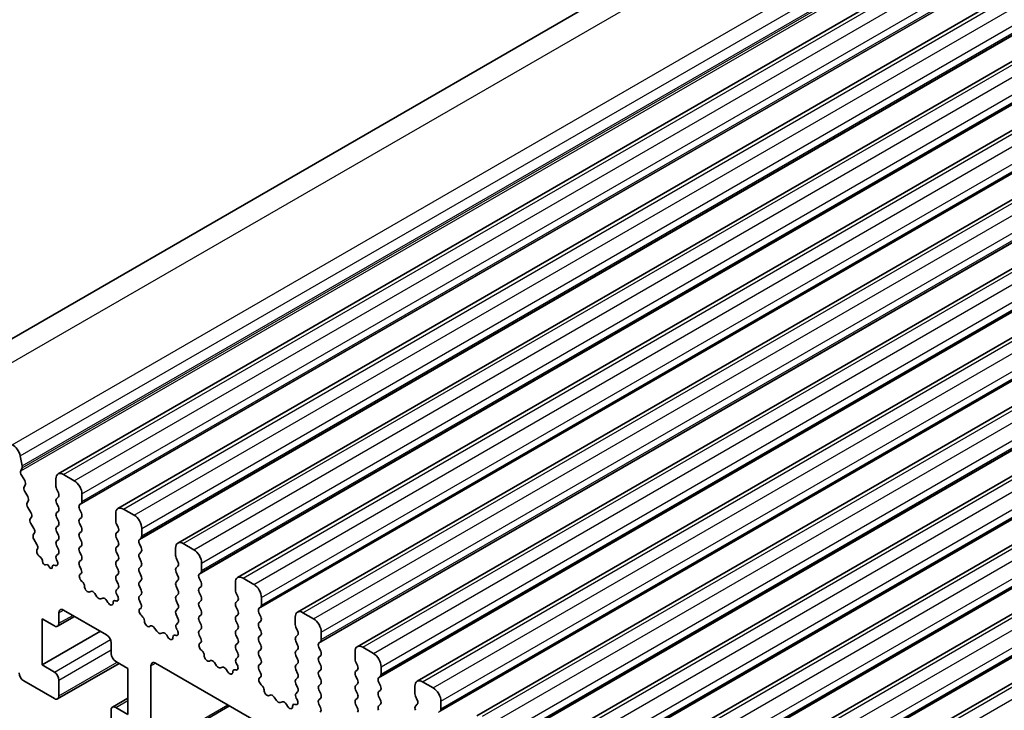
# Model space of a CAD drawing. Units: millimetres. Extents: x 22 to 3581, y 12 to 574.
# Drawn here: x 368 to 413, y 230 to 262 of the extents above; entities that cross this region are included whole.
import ezdxf

# ---------------------------------------------------------------- set-up
doc = ezdxf.new("R2010")
doc.units = ezdxf.units.MM
doc.header["$LTSCALE"] = 1.5
doc.layers.add('Visible (ISO)', color=7, linetype='Continuous', lineweight=35)
doc.layers.add('Visible Narrow (ISO)', color=7, linetype='Continuous', lineweight=25)

msp = doc.modelspace()

# ---------------------------------------------------------------- linework, layer by layer
at = {"layer": 'Visible (ISO)'}
for p, q in [((361.6293, 243.6131), (427.3902, 281.5802)), ((369.6068, 240.7527), (435.3678, 278.7198)), ((372.3646, 239.1605), (438.1255, 277.1276)), ((375.1223, 237.5683), (440.8832, 275.5354)), ((377.88, 235.9762), (443.6409, 273.9433)), ((380.6377, 234.384), (446.3986, 272.3511)), ((383.3954, 232.7918), (449.1564, 270.7589)), ((386.1531, 231.1997), (451.9141, 269.1667)), ((388.9109, 229.6075), (454.6718, 267.5746)), ((391.6686, 228.0153), (457.4295, 265.9824)), ((394.4263, 226.4231), (460.1872, 264.3902)), ((397.184, 224.831), (462.9449, 262.7981)), ((399.9417, 223.2388), (465.7027, 261.2059)), ((367.9513, 241.1277), (367.8643, 241.5808)), ((367.8851, 240.8894), (367.9456, 241.0315)), ((368.0646, 240.4432), (367.9177, 240.6938)), ((370.3518, 240.4421), (369.8568, 240.7279)), ((368.0404, 240.1532), (368.091, 240.2355)), ((369.5033, 240.5238), (369.5033, 240.1808)), ((368.2056, 239.7086), (368.0668, 239.9455)), ((369.5316, 240.0665), (369.6164, 239.8869)), ((369.6164, 239.6909), (369.5316, 239.6093)), ((370.7054, 239.4868), (370.7054, 239.8298)), ((368.1815, 239.4186), (368.232, 239.5008)), ((368.3467, 238.9739), (368.2079, 239.2109)), ((369.5316, 239.4133), (369.6164, 239.2337)), ((370.5922, 239.3235), (370.6771, 239.4052)), ((368.3225, 238.684), (368.3731, 238.7662)), ((369.6164, 239.0378), (369.5316, 238.9561)), ((369.5316, 238.7601), (369.6164, 238.5805)), ((370.6771, 238.9479), (370.5922, 239.1276)), ((370.5922, 238.6703), (370.6771, 238.752)), ((372.261, 238.9316), (372.261, 238.5887)), ((373.1095, 238.85), (372.6146, 239.1357)), ((368.4877, 238.2393), (368.3489, 238.4762)), ((369.6164, 238.3846), (369.5316, 238.3029)), ((370.6771, 238.2947), (370.5922, 238.4744)), ((372.2893, 238.4744), (372.3741, 238.2947)), ((368.4636, 237.9493), (368.5141, 238.0316)), ((369.5316, 238.1069), (369.6164, 237.9273)), ((370.5922, 238.0171), (370.6771, 238.0988)), ((370.6771, 237.6415), (370.5922, 237.8212)), ((372.3741, 238.0988), (372.2893, 238.0171)), ((372.2893, 237.8212), (372.3741, 237.6415)), ((373.3499, 237.7314), (373.4348, 237.813)), ((373.4631, 237.8947), (373.4631, 238.2376)), ((368.6287, 237.5047), (368.4899, 237.7416)), ((369.6164, 237.7314), (369.5316, 237.6497)), ((369.5316, 237.4537), (369.6164, 237.2741)), ((370.5922, 237.3639), (370.6771, 237.4456)), ((372.3741, 237.4456), (372.2893, 237.3639)), ((373.4348, 237.3558), (373.3499, 237.5354)), ((375.8672, 237.2578), (375.3723, 237.5436)), ((368.6313, 237.2505), (368.6551, 237.297)), ((368.8086, 236.8985), (368.7264, 236.9692)), ((369.6164, 237.0782), (369.5316, 236.9965)), ((370.6771, 236.9883), (370.5922, 237.168)), ((372.2893, 237.168), (372.3741, 236.9883)), ((373.3499, 237.0782), (373.4348, 237.1598)), ((375.0187, 237.3394), (375.0187, 236.9965)), ((368.889, 236.7216), (368.8893, 236.7257)), ((369.1144, 236.5842), (369.0243, 236.559)), ((369.2024, 236.4585), (369.1144, 236.5842)), ((369.3372, 236.4688), (369.3374, 236.466)), ((369.483, 236.5292), (369.4189, 236.5489)), ((369.5316, 236.8006), (369.5618, 236.7441)), ((370.5922, 236.7107), (370.6771, 236.7924)), ((370.6669, 236.3566), (370.5922, 236.5148)), ((372.3741, 236.7924), (372.2893, 236.7107)), ((372.2893, 236.5148), (372.3741, 236.3351)), ((373.4348, 236.7026), (373.3499, 236.8822)), ((373.3499, 236.425), (373.4348, 236.5066)), ((375.047, 236.8822), (375.1319, 236.7026)), ((375.1319, 236.5066), (375.047, 236.425)), ((376.2208, 236.3025), (376.2208, 236.6454)), ((370.6219, 236.1325), (370.6535, 236.1506)), ((372.3741, 236.1392), (372.2893, 236.0575)), ((373.4348, 236.0494), (373.3499, 236.229)), ((375.047, 236.229), (375.1319, 236.0494)), ((376.1077, 236.1392), (376.1925, 236.2208)), ((370.7129, 235.7994), (370.6916, 235.817)), ((372.2893, 235.8616), (372.3741, 235.682)), ((373.3499, 235.7718), (373.4348, 235.8534)), ((373.4348, 235.3962), (373.3499, 235.5758)), ((375.1319, 235.8534), (375.047, 235.7718)), ((375.047, 235.5758), (375.1319, 235.3962)), ((376.1925, 235.7636), (376.1077, 235.9432)), ((376.1077, 235.486), (376.1925, 235.5676)), ((377.7764, 235.7473), (377.7764, 235.4043)), ((378.625, 235.6656), (378.13, 235.9514)), ((371.1138, 235.3379), (371.0613, 235.3125)), ((371.3983, 235.0941), (371.2944, 235.2441)), ((372.3741, 235.486), (372.2994, 235.4141)), ((372.3128, 235.1926), (372.3444, 235.138)), ((373.3499, 235.1186), (373.4348, 235.2002)), ((375.1319, 235.2002), (375.047, 235.1186)), ((376.1925, 235.1104), (376.1077, 235.29)), ((377.8047, 235.29), (377.8896, 235.1104)), ((371.672, 235.0261), (371.568, 234.9961)), ((371.9051, 234.8253), (371.8526, 234.9114)), ((372.2748, 234.9029), (372.2535, 234.9099)), ((373.4247, 234.7645), (373.3499, 234.9226)), ((375.047, 234.9226), (375.1319, 234.743)), ((376.1077, 234.8328), (376.1925, 234.9144)), ((376.1925, 234.4572), (376.1077, 234.6368)), ((377.8896, 234.9144), (377.8047, 234.8328)), ((377.8047, 234.6368), (377.8896, 234.4572)), ((378.9785, 234.7103), (378.9785, 235.0532)), ((369.5826, 233.732), (370.369, 234.186)), ((369.6447, 233.8693), (369.6447, 234.3592)), ((369.8568, 234.4817), (371.8367, 233.3386)), ((373.3796, 234.5404), (373.4113, 234.5584)), ((373.4706, 234.2072), (373.4493, 234.2248)), ((375.1319, 234.547), (375.047, 234.4654)), ((375.047, 234.2694), (375.1319, 234.0898)), ((376.1077, 234.1796), (376.1925, 234.2612)), ((377.8896, 234.2612), (377.8047, 234.1796)), ((378.8654, 234.547), (378.9502, 234.6287)), ((378.9502, 234.1714), (378.8654, 234.3511)), ((381.3827, 234.0735), (380.8877, 234.3592)), ((368.8669, 231.9506), (368.8669, 234.0735)), ((368.8669, 234.0735), (369.4326, 233.7469)), ((373.8715, 233.7458), (373.819, 233.7203)), ((375.1319, 233.8938), (375.0571, 233.8219)), ((376.1925, 233.804), (376.1077, 233.9836)), ((377.8047, 233.9836), (377.8896, 233.804)), ((378.8654, 233.8938), (378.9502, 233.9755)), ((380.5342, 234.1551), (380.5342, 233.8122)), ((368.8669, 231.9506), (371.5539, 233.5019)), ((374.156, 233.5019), (374.0521, 233.652)), ((374.4297, 233.4339), (374.3258, 233.4039)), ((374.6628, 233.2332), (374.6103, 233.3193)), ((375.0325, 233.3108), (375.0112, 233.3177)), ((375.0705, 233.6005), (375.1022, 233.5459)), ((376.1077, 233.5264), (376.1925, 233.608)), ((376.1824, 233.1723), (376.1077, 233.3304)), ((377.8896, 233.608), (377.8047, 233.5264)), ((377.8047, 233.3304), (377.8896, 233.1508)), ((378.9502, 233.5182), (378.8654, 233.6979)), ((378.8654, 233.2406), (378.9502, 233.3223)), ((380.5624, 233.6979), (380.6473, 233.5182)), ((380.6473, 233.3223), (380.5624, 233.2406)), ((381.7362, 233.1182), (381.7362, 233.4611)), ((372.0489, 232.9712), (372.0489, 232.4813)), ((376.1374, 232.9482), (376.169, 232.9663)), ((377.8896, 232.9549), (377.8047, 232.8732)), ((378.9502, 232.865), (378.8654, 233.0447)), ((380.5624, 233.0447), (380.6473, 232.865)), ((381.6231, 232.9549), (381.7079, 233.0365)), ((376.2283, 232.615), (376.207, 232.6327)), ((377.8047, 232.6772), (377.8896, 232.4976)), ((378.8654, 232.5874), (378.9502, 232.6691)), ((378.9502, 232.2118), (378.8654, 232.3915)), ((380.6473, 232.6691), (380.5624, 232.5874)), ((380.5624, 232.3915), (380.6473, 232.2118)), ((381.7079, 232.5793), (381.6231, 232.7589)), ((381.6231, 232.3017), (381.7079, 232.3833)), ((383.2919, 232.5629), (383.2919, 232.22)), ((384.1404, 232.4813), (383.6454, 232.7671)), ((369.4326, 231.624), (368.8669, 231.9506)), ((369.5826, 230.3844), (372.4196, 232.0223)), ((372.261, 232.1139), (372.8267, 231.7873)), ((373.8873, 228.0722), (373.8873, 231.9097)), ((374.0995, 232.0322), (446.083, 190.4725)), ((376.6292, 232.1536), (376.5767, 232.1282)), ((376.9138, 231.9097), (376.8098, 232.0598)), ((377.8896, 232.3017), (377.8149, 232.2298)), ((377.8283, 232.0083), (377.8599, 231.9537)), ((378.8654, 231.9342), (378.9502, 232.0159)), ((380.6473, 232.0159), (380.5624, 231.9342)), ((381.7079, 231.9261), (381.6231, 232.1057)), ((383.3202, 232.1057), (383.405, 231.9261)), ((372.8267, 231.7873), (372.8267, 229.6644)), ((377.1874, 231.8418), (377.0835, 231.8118)), ((377.4205, 231.641), (377.368, 231.7271)), ((377.7902, 231.7186), (377.7689, 231.7255)), ((378.9401, 231.5801), (378.8654, 231.7383)), ((380.5624, 231.7383), (380.6473, 231.5586)), ((381.6231, 231.6485), (381.7079, 231.7301)), ((383.405, 231.7301), (383.3202, 231.6485)), ((384.4939, 231.526), (384.4939, 231.8689)), ((368.0184, 231.2157), (369.4326, 230.3992)), ((369.6447, 230.5217), (369.6447, 231.2565)), ((378.8951, 231.356), (378.9267, 231.3741)), ((378.986, 231.0228), (378.9647, 231.0405)), ((380.6473, 231.3627), (380.5624, 231.281)), ((380.5624, 231.0851), (380.6473, 230.9054)), ((381.7079, 231.2729), (381.6231, 231.4525)), ((381.6231, 230.9953), (381.7079, 231.0769)), ((383.3202, 231.4525), (383.405, 231.2729)), ((383.405, 231.0769), (383.3202, 230.9953)), ((384.3808, 231.3627), (384.4657, 231.4443)), ((384.4657, 230.9871), (384.3808, 231.1667)), ((386.8981, 230.8891), (386.4031, 231.1749)), ((379.387, 230.5614), (379.3344, 230.536)), ((380.6473, 230.7095), (380.5726, 230.6376)), ((381.7079, 230.6197), (381.6231, 230.7993)), ((383.3202, 230.7993), (383.405, 230.6197)), ((384.3808, 230.7095), (384.4657, 230.7911)), ((386.0496, 230.9708), (386.0496, 230.6278)), ((372.111, 230.0058), (372.8267, 230.419)), ((379.6715, 230.3176), (379.5675, 230.4676)), ((379.9451, 230.2496), (379.8412, 230.2196)), ((380.1782, 230.0488), (380.1257, 230.1349)), ((380.5479, 230.1264), (380.5266, 230.1334)), ((380.586, 230.4161), (380.6176, 230.3615)), ((381.6231, 230.3421), (381.7079, 230.4237)), ((381.6978, 229.9879), (381.6231, 230.1461)), ((383.405, 230.4237), (383.3202, 230.3421)), ((383.3202, 230.1461), (383.405, 229.9665)), ((384.4657, 230.3339), (384.3808, 230.5135)), ((384.3808, 230.0563), (384.4657, 230.1379)), ((386.0779, 230.5135), (386.1627, 230.3339)), ((386.1627, 230.1379), (386.0779, 230.0563)), ((387.2517, 229.9338), (387.2517, 230.2767)), ((372.0489, 229.8685), (372.0489, 229.1336)), ((372.8267, 229.6644), (372.261, 229.991)), ((373.8252, 227.9349), (377.5107, 230.0627))]:
    msp.add_line(p, q, dxfattribs=at)
for centre, major_axis, start_param, end_param in [((367.535, 241.6761), (-0.24, 0.4157), 4.1713369, 5.6548668), ((367.8141, 241.1674), (-0.1, 0.1732), 3.5509704, 4.1713369), ((368.0166, 240.7535), (-0.1, 0.1732), 0.4093778, 1.5818172), ((369.8568, 240.3197), (-0.25, 0.433), 5.4977871, 7.0685835), ((368.1657, 240.0051), (-0.1, 0.1732), 0.303024, 1.5818172), ((367.9657, 240.3836), (0.1, -0.1732), 0.303024, 1.5818172), ((369.6447, 240.0992), (0.1, -0.1732), 3.9269908, 4.5704919), ((370.3518, 240.0339), (-0.25, 0.433), 3.9269908, 5.4977871), ((368.1067, 239.6489), (0.1, -0.1732), 0.303024, 1.5818172), ((369.5033, 239.8542), (0.1, -0.1732), 0.1418971, 1.4288993), ((368.3068, 239.2705), (-0.1, 0.1732), 0.303024, 1.5818172), ((369.6447, 239.446), (-0.1, 0.1732), 0.1418971, 1.4288993), ((369.5033, 239.2011), (0.1, -0.1732), 0.1418971, 1.4288993), ((370.7054, 239.1602), (-0.1, 0.1732), 0.1418971, 1.4288993), ((370.5639, 239.5685), (0.1, -0.1732), 0.1418971, 0.7853982), ((372.6146, 238.7275), (-0.25, 0.433), 5.4977871, 7.0685835), ((368.2478, 238.9143), (0.1, -0.1732), 0.303024, 1.5818172), ((369.6447, 238.7928), (-0.1, 0.1732), 0.1418971, 1.4288993), ((370.5639, 238.9153), (0.1, -0.1732), 0.1418971, 1.4288993), ((373.1095, 238.4417), (-0.25, 0.433), 3.9269908, 5.4977871), ((368.4478, 238.5359), (-0.1, 0.1732), 0.303024, 1.5818172), ((369.6447, 238.1396), (-0.1, 0.1732), 0.1418971, 1.4288993), ((369.5033, 238.5479), (0.1, -0.1732), 0.1418971, 1.4288993), ((370.7054, 238.507), (-0.1, 0.1732), 0.1418971, 1.4288993), ((370.5639, 238.2621), (0.1, -0.1732), 0.1418971, 1.4288993), ((372.4024, 238.507), (0.1, -0.1732), 3.9269908, 4.5704919), ((372.261, 238.2621), (0.1, -0.1732), 0.1418971, 1.4288993), ((368.5888, 237.8012), (-0.1, 0.1732), 0.303024, 1.5818172), ((368.3888, 238.1797), (0.1, -0.1732), 0.303024, 1.5818172), ((369.5033, 237.8947), (0.1, -0.1732), 0.1418971, 1.4288993), ((370.7054, 237.8538), (-0.1, 0.1732), 0.1418971, 1.4288993), ((372.4024, 237.8538), (-0.1, 0.1732), 0.1418971, 1.4288993), ((373.3217, 237.9763), (0.1, -0.1732), 0.1418971, 0.7853982), ((368.5298, 237.4451), (0.1, -0.1732), 0.303024, 1.5818172), ((369.6447, 237.4864), (-0.1, 0.1732), 0.1418971, 1.4288993), ((370.7054, 237.2006), (-0.1, 0.1732), 0.1418971, 1.4288993), ((370.5639, 237.6089), (0.1, -0.1732), 0.1418971, 1.4288993), ((372.4024, 237.2006), (-0.1, 0.1732), 0.1418971, 1.4288993), ((372.261, 237.6089), (0.1, -0.1732), 0.1418971, 1.4288993), ((373.4631, 237.5681), (-0.1, 0.1732), 0.1418971, 1.4288993), ((373.3217, 237.3231), (0.1, -0.1732), 0.1418971, 1.4288993), ((375.3723, 237.1353), (-0.25, 0.433), 5.4977871, 7.0685835), ((368.76, 237.1084), (-0.1, 0.1732), 0.356876, 2.116352), ((369.6447, 236.8332), (-0.1, 0.1732), 0.1418971, 1.4288993), ((369.5033, 237.2415), (0.1, -0.1732), 0.1418971, 1.4288993), ((370.5639, 236.9557), (0.1, -0.1732), 0.1418971, 1.4288993), ((372.261, 236.9557), (0.1, -0.1732), 0.1418971, 1.4288993), ((373.4631, 236.9149), (-0.1, 0.1732), 0.1418971, 1.4288993), ((375.1601, 236.9149), (0.1, -0.1732), 3.9269908, 4.5704919), ((375.8672, 236.8495), (-0.25, 0.433), 3.9269908, 5.4977871), ((368.7834, 236.7941), (-0.075, 0.1299), 3.8676709, 5.2579447), ((368.9737, 236.6668), (0.06, -0.1039), 3.8676709, 6.1364248), ((369.2527, 236.5084), (0.06, -0.1039), 4.8630886, 7.1347232), ((369.4431, 236.4158), (-0.075, 0.1299), 5.7270826, 7.1347232), ((369.4509, 236.7068), (0.1, -0.1732), 5.7270826, 7.7378892), ((370.7054, 236.5474), (-0.1, 0.1732), 0.1418971, 1.4288993), ((372.4024, 236.5474), (-0.1, 0.1732), 0.1418971, 1.4288993), ((373.3217, 236.6699), (0.1, -0.1732), 0.1418971, 1.4288993), ((375.0187, 236.6699), (0.1, -0.1732), 0.1418971, 1.4288993), ((370.7217, 235.9592), (-0.1, 0.1732), 6.2806299, 8.424896), ((370.5538, 236.324), (0.1, -0.1732), 6.2806299, 7.7120846), ((372.4024, 235.8942), (-0.1, 0.1732), 0.1418971, 1.4288993), ((372.261, 236.3025), (0.1, -0.1732), 0.1418971, 1.4288993), ((373.4631, 236.2617), (-0.1, 0.1732), 0.1418971, 1.4288993), ((373.3217, 236.0167), (0.1, -0.1732), 0.1418971, 1.4288993), ((375.1601, 236.2617), (-0.1, 0.1732), 0.1418971, 1.4288993), ((375.0187, 236.0167), (0.1, -0.1732), 0.1418971, 1.4288993), ((376.2208, 235.9759), (-0.1, 0.1732), 0.1418971, 1.4288993), ((376.0794, 236.3841), (0.1, -0.1732), 0.1418971, 0.7853982), ((378.13, 235.5431), (-0.25, 0.433), 5.4977871, 7.0685835), ((370.6828, 235.6572), (-0.1, 0.1732), 3.908889, 5.2833033), ((370.9656, 235.488), (0.1, -0.1732), 3.908889, 6.2411949), ((372.261, 235.6493), (0.1, -0.1732), 0.1418971, 1.4288993), ((373.4631, 235.6085), (-0.1, 0.1732), 0.1418971, 1.4288993), ((375.1601, 235.6085), (-0.1, 0.1732), 0.1418971, 1.4288993), ((376.0794, 235.7309), (0.1, -0.1732), 0.1418971, 1.4288993), ((378.625, 235.2574), (-0.25, 0.433), 3.9269908, 5.4977871), ((371.2095, 235.1625), (-0.1, 0.1732), 4.854286, 6.2411949), ((371.4832, 235.1757), (0.1, -0.1732), 4.854286, 6.1412883), ((372.4126, 235.2508), (-0.1, 0.1732), 0.1418971, 1.5733518), ((372.2447, 235.0799), (0.1, -0.1732), 5.712271, 7.8565371), ((373.4631, 234.9553), (-0.1, 0.1732), 0.1418971, 1.4288993), ((373.3217, 235.3635), (0.1, -0.1732), 0.1418971, 1.4288993), ((375.1601, 234.9553), (-0.1, 0.1732), 0.1418971, 1.4288993), ((375.0187, 235.3635), (0.1, -0.1732), 0.1418971, 1.4288993), ((376.2208, 235.3227), (-0.1, 0.1732), 0.1418971, 1.4288993), ((376.0794, 235.0777), (0.1, -0.1732), 0.1418971, 1.4288993), ((377.9179, 235.3227), (0.1, -0.1732), 3.9269908, 4.5704919), ((377.7764, 235.0777), (0.1, -0.1732), 0.1418971, 1.4288993), ((371.7568, 234.8465), (-0.1, 0.1732), 4.7543794, 6.1412883), ((372.0008, 234.8903), (0.1, -0.1732), 4.7543794, 7.0866853), ((372.2836, 234.7329), (-0.1, 0.1732), 5.712271, 7.0866853), ((373.3115, 234.7318), (0.1, -0.1732), 6.2806299, 7.7120846), ((375.0187, 234.7103), (0.1, -0.1732), 0.1418971, 1.4288993), ((376.2208, 234.6695), (-0.1, 0.1732), 0.1418971, 1.4288993), ((377.9179, 234.6695), (-0.1, 0.1732), 0.1418971, 1.4288993), ((378.8371, 234.792), (0.1, -0.1732), 0.1418971, 0.7853982), ((369.8568, 234.2368), (-0.15, 0.2598), 5.4977871, 7.0685835), ((373.4794, 234.367), (-0.1, 0.1732), 6.2806299, 8.424896), ((373.4405, 234.065), (-0.1, 0.1732), 3.908889, 5.2833033), ((375.1601, 234.3021), (-0.1, 0.1732), 0.1418971, 1.4288993), ((376.2208, 234.0163), (-0.1, 0.1732), 0.1418971, 1.4288993), ((376.0794, 234.4245), (0.1, -0.1732), 0.1418971, 1.4288993), ((377.9179, 234.0163), (-0.1, 0.1732), 0.1418971, 1.4288993), ((377.7764, 234.4245), (0.1, -0.1732), 0.1418971, 1.4288993), ((378.9785, 234.3837), (-0.1, 0.1732), 0.1418971, 1.4288993), ((380.8877, 233.951), (-0.25, 0.433), 5.4977871, 7.0685835), ((369.4326, 233.9918), (0.15, -0.2598), 5.4977871, 7.0685835), ((373.7233, 233.8958), (0.1, -0.1732), 3.908889, 6.2411949), ((373.9672, 233.5703), (-0.1, 0.1732), 4.854286, 6.2411949), ((375.1703, 233.6586), (-0.1, 0.1732), 0.1418971, 1.5733518), ((375.0187, 234.0571), (0.1, -0.1732), 0.1418971, 1.4288993), ((376.0794, 233.7713), (0.1, -0.1732), 0.1418971, 1.4288993), ((377.7764, 233.7713), (0.1, -0.1732), 0.1418971, 1.4288993), ((378.9785, 233.7305), (-0.1, 0.1732), 0.1418971, 1.4288993), ((378.8371, 234.1388), (0.1, -0.1732), 0.1418971, 1.4288993), ((380.6756, 233.7305), (0.1, -0.1732), 3.9269908, 4.5704919), ((381.3827, 233.6652), (-0.25, 0.433), 3.9269908, 5.4977871), ((371.8367, 233.0937), (0.15, -0.2598), 0.7853982, 2.3561945), ((374.2409, 233.5836), (0.1, -0.1732), 4.854286, 6.1412883), ((374.5146, 233.2543), (-0.1, 0.1732), 4.7543794, 6.1412883), ((375.0413, 233.1408), (-0.1, 0.1732), 5.712271, 7.0866853), ((375.0024, 233.4877), (0.1, -0.1732), 5.712271, 7.8565371), ((376.2208, 233.3631), (-0.1, 0.1732), 0.1418971, 1.4288993), ((377.9179, 233.3631), (-0.1, 0.1732), 0.1418971, 1.4288993), ((378.8371, 233.4856), (0.1, -0.1732), 0.1418971, 1.4288993), ((380.5342, 233.4856), (0.1, -0.1732), 0.1418971, 1.4288993), ((374.7585, 233.2981), (0.1, -0.1732), 4.7543794, 7.0866853), ((376.2371, 232.7749), (-0.1, 0.1732), 6.2806299, 8.424896), ((376.0692, 233.1396), (0.1, -0.1732), 6.2806299, 7.7120846), ((377.9179, 232.7099), (-0.1, 0.1732), 0.1418971, 1.4288993), ((377.7764, 233.1182), (0.1, -0.1732), 0.1418971, 1.4288993), ((378.9785, 233.0773), (-0.1, 0.1732), 0.1418971, 1.4288993), ((378.8371, 232.8324), (0.1, -0.1732), 0.1418971, 1.4288993), ((380.6756, 233.0773), (-0.1, 0.1732), 0.1418971, 1.4288993), ((380.5342, 232.8324), (0.1, -0.1732), 0.1418971, 1.4288993), ((381.7362, 232.7916), (-0.1, 0.1732), 0.1418971, 1.4288993), ((381.5948, 233.1998), (0.1, -0.1732), 0.1418971, 0.7853982), ((383.6454, 232.3588), (-0.25, 0.433), 5.4977871, 7.0685835), ((372.261, 232.3588), (0.15, -0.2598), 3.9269908, 5.4977871), ((376.1982, 232.4728), (-0.1, 0.1732), 3.908889, 5.2833033), ((376.481, 232.3037), (0.1, -0.1732), 3.908889, 6.2411949), ((377.7764, 232.465), (0.1, -0.1732), 0.1418971, 1.4288993), ((378.9785, 232.4241), (-0.1, 0.1732), 0.1418971, 1.4288993), ((380.6756, 232.4241), (-0.1, 0.1732), 0.1418971, 1.4288993), ((381.5948, 232.5466), (0.1, -0.1732), 0.1418971, 1.4288993), ((384.1404, 232.073), (-0.25, 0.433), 3.9269908, 5.4977871), ((374.0995, 231.7873), (-0.15, 0.2598), 5.4977871, 7.0685835), ((376.725, 231.9781), (-0.1, 0.1732), 4.854286, 6.2411949), ((376.9986, 231.9914), (0.1, -0.1732), 4.854286, 6.1412883), ((377.928, 232.0665), (-0.1, 0.1732), 0.1418971, 1.5733518), ((377.7601, 231.8955), (0.1, -0.1732), 5.712271, 7.8565371), ((378.9785, 231.7709), (-0.1, 0.1732), 0.1418971, 1.4288993), ((378.8371, 232.1792), (0.1, -0.1732), 0.1418971, 1.4288993), ((380.6756, 231.7709), (-0.1, 0.1732), 0.1418971, 1.4288993), ((380.5342, 232.1792), (0.1, -0.1732), 0.1418971, 1.4288993), ((381.7362, 232.1384), (-0.1, 0.1732), 0.1418971, 1.4288993), ((381.5948, 231.8934), (0.1, -0.1732), 0.1418971, 1.4288993), ((383.4333, 232.1384), (0.1, -0.1732), 3.9269908, 4.5704919), ((383.2919, 231.8934), (0.1, -0.1732), 0.1418971, 1.4288993), ((368.0184, 231.4607), (0.15, -0.2598), 3.9269908, 5.4977871), ((369.4326, 231.379), (-0.15, 0.2598), 3.9269908, 5.4977871), ((377.2723, 231.6621), (-0.1, 0.1732), 4.7543794, 6.1412883), ((377.5162, 231.706), (0.1, -0.1732), 4.7543794, 7.0866853), ((377.799, 231.5486), (-0.1, 0.1732), 5.712271, 7.0866853), ((378.827, 231.5475), (0.1, -0.1732), 6.2806299, 7.7120846), ((380.5342, 231.526), (0.1, -0.1732), 0.1418971, 1.4288993), ((381.7362, 231.4852), (-0.1, 0.1732), 0.1418971, 1.4288993), ((383.4333, 231.4852), (-0.1, 0.1732), 0.1418971, 1.4288993), ((384.3525, 231.6076), (0.1, -0.1732), 0.1418971, 0.7853982), ((378.9948, 231.1827), (-0.1, 0.1732), 6.2806299, 8.424896), ((378.9559, 230.8807), (-0.1, 0.1732), 3.908889, 5.2833033), ((380.6756, 231.1177), (-0.1, 0.1732), 0.1418971, 1.4288993), ((381.5948, 231.2402), (0.1, -0.1732), 0.1418971, 1.4288993), ((383.2919, 231.2402), (0.1, -0.1732), 0.1418971, 1.4288993), ((384.4939, 231.1994), (-0.1, 0.1732), 0.1418971, 1.4288993), ((386.4031, 230.7666), (-0.25, 0.433), 5.4977871, 7.0685835), ((379.2387, 230.7115), (0.1, -0.1732), 3.908889, 6.2411949), ((379.4827, 230.386), (-0.1, 0.1732), 4.854286, 6.2411949), ((380.6857, 230.4743), (-0.1, 0.1732), 0.1418971, 1.5733518), ((380.5342, 230.8728), (0.1, -0.1732), 0.1418971, 1.4288993), ((381.7362, 230.832), (-0.1, 0.1732), 0.1418971, 1.4288993), ((381.5948, 230.587), (0.1, -0.1732), 0.1418971, 1.4288993), ((383.4333, 230.832), (-0.1, 0.1732), 0.1418971, 1.4288993), ((383.2919, 230.587), (0.1, -0.1732), 0.1418971, 1.4288993), ((384.4939, 230.5462), (-0.1, 0.1732), 0.1418971, 1.4288993), ((384.3525, 230.9544), (0.1, -0.1732), 0.1418971, 1.4288993), ((386.191, 230.5462), (0.1, -0.1732), 3.9269908, 4.5704919), ((386.8981, 230.4809), (-0.25, 0.433), 3.9269908, 5.4977871), ((369.4326, 230.6442), (0.15, -0.2598), 5.4977871, 7.0685835), ((379.7563, 230.3992), (0.1, -0.1732), 4.854286, 6.1412883), ((380.03, 230.07), (-0.1, 0.1732), 4.7543794, 6.1412883), ((380.5567, 229.9564), (-0.1, 0.1732), 5.712271, 7.0866853), ((380.5178, 230.3034), (0.1, -0.1732), 5.712271, 7.8565371), ((381.7362, 230.1788), (-0.1, 0.1732), 0.1418971, 1.4288993), ((383.4333, 230.1788), (-0.1, 0.1732), 0.1418971, 1.4288993), ((384.3525, 230.3012), (0.1, -0.1732), 0.1418971, 1.4288993), ((386.0496, 230.3012), (0.1, -0.1732), 0.1418971, 1.4288993), ((372.261, 229.746), (-0.15, 0.2598), 5.4977871, 7.0685835), ((380.2739, 230.1138), (0.1, -0.1732), 4.7543794, 7.0866853), ((381.5847, 229.9553), (0.1, -0.1732), 6.2806299, 7.7120846), ((383.2919, 229.9338), (0.1, -0.1732), 0.1418971, 1.4288993), ((384.4939, 229.893), (-0.1, 0.1732), 0.1418971, 1.4288993), ((386.191, 229.893), (-0.1, 0.1732), 0.1418971, 1.4288993), ((387.1102, 230.0155), (0.1, -0.1732), 0.1418971, 0.7853982)]:
    msp.add_ellipse(centre, major_axis=major_axis, ratio=0.5773503, start_param=start_param, end_param=end_param, dxfattribs=at)
at = {"layer": 'Visible Narrow (ISO)'}
for p, q in [((363.5762, 243.6345), (429.3371, 281.6016)), ((367.4819, 242.0938), (433.2428, 280.0609)), ((367.8643, 241.5808), (433.6252, 279.5478)), ((367.8851, 240.8894), (433.646, 278.8565)), ((367.9456, 241.0315), (433.7066, 278.9986)), ((367.9513, 241.1277), (433.7122, 279.0948)), ((369.8568, 240.7279), (435.6178, 278.695)), ((370.3518, 240.4421), (436.1127, 278.4092)), ((370.7054, 239.8298), (436.4663, 277.7968)), ((370.6771, 239.4052), (436.438, 277.3723)), ((370.7054, 239.4868), (436.4663, 277.4539)), ((370.5922, 239.3235), (436.3532, 277.2906)), ((372.6146, 239.1357), (438.3755, 277.1028)), ((373.1095, 238.85), (438.8705, 276.817)), ((373.4631, 238.2376), (439.224, 276.2047)), ((373.3499, 237.7314), (439.1109, 275.6984)), ((373.4348, 237.813), (439.1957, 275.7801)), ((373.4631, 237.8947), (439.224, 275.8617)), ((375.3723, 237.5436), (441.1332, 275.5107)), ((375.8672, 237.2578), (441.6282, 275.2249)), ((376.2208, 236.6454), (441.9817, 274.6125)), ((376.1925, 236.2208), (441.9534, 274.1879)), ((376.2208, 236.3025), (441.9817, 274.2696)), ((376.1077, 236.1392), (441.8686, 274.1063)), ((378.13, 235.9514), (443.8909, 273.9185)), ((378.625, 235.6656), (444.3859, 273.6327)), ((378.9785, 235.0532), (444.7394, 273.0203)), ((378.8654, 234.547), (444.6263, 272.5141)), ((378.9502, 234.6287), (444.7112, 272.5958)), ((378.9785, 234.7103), (444.7394, 272.6774)), ((380.8877, 234.3592), (446.6486, 272.3263)), ((381.3827, 234.0735), (447.1436, 272.0405)), ((381.7362, 233.4611), (447.4972, 271.4282)), ((381.7079, 233.0365), (447.4689, 271.0036)), ((381.7362, 233.1182), (447.4972, 271.0852)), ((381.6231, 232.9549), (447.384, 270.9219)), ((383.6454, 232.7671), (449.4064, 270.7341)), ((384.1404, 232.4813), (449.9013, 270.4484)), ((384.4939, 231.8689), (450.2549, 269.836)), ((384.3808, 231.3627), (450.1417, 269.3298)), ((384.4657, 231.4443), (450.2266, 269.4114)), ((384.4939, 231.526), (450.2549, 269.4931)), ((386.4031, 231.1749), (452.1641, 269.142)), ((386.8981, 230.8891), (452.659, 268.8562)), ((387.2517, 230.2767), (453.0126, 268.2438)), ((387.2234, 229.8522), (452.9843, 267.8193)), ((387.2517, 229.9338), (453.0126, 267.9009)), ((387.1385, 229.7705), (452.8995, 267.7376)), ((389.1609, 229.5827), (454.9218, 267.5498)), ((389.6558, 229.2969), (455.4168, 267.264)), ((390.0094, 228.6846), (455.7703, 266.6517)), ((389.8962, 228.1783), (455.6572, 266.1454)), ((389.9811, 228.26), (455.742, 266.2271)), ((390.0094, 228.3416), (455.7703, 266.3087)), ((391.9186, 227.9906), (457.6795, 265.9576)), ((392.4135, 227.7048), (458.1745, 265.6719)), ((392.7671, 227.0924), (458.528, 265.0595)), ((392.7388, 226.6678), (458.4997, 264.6349)), ((392.7671, 226.7495), (458.528, 264.7166)), ((392.654, 226.5862), (458.4149, 264.5533)), ((394.6763, 226.3984), (460.4372, 264.3655)), ((395.1713, 226.1126), (460.9322, 264.0797)), ((395.5248, 225.5002), (461.2857, 263.4673)), ((395.4117, 224.994), (461.1726, 262.9611)), ((395.4965, 225.0757), (461.2575, 263.0428)), ((395.5248, 225.1573), (461.2857, 263.1244)), ((397.434, 224.8062), (463.1949, 262.7733)), ((397.929, 224.5204), (463.6899, 262.4875)), ((398.2825, 223.9081), (464.0435, 261.8752)), ((398.2542, 223.4835), (464.0152, 261.4506)), ((398.2825, 223.5651), (464.0435, 261.5322)), ((398.1694, 223.4018), (463.9303, 261.3689)), ((400.1917, 223.214), (465.9527, 261.1811)), ((400.6867, 222.9283), (466.4476, 260.8954)), ((369.6447, 234.3592), (369.8568, 234.4817)), ((369.6447, 233.8693), (370.2811, 234.2368)), ((369.4326, 231.624), (372.0179, 233.1166)), ((369.6447, 231.2565), (372.0489, 232.6446)), ((369.6447, 230.5217), (372.3317, 232.073)), ((373.8873, 231.9097), (374.0995, 232.0322)), ((372.261, 229.991), (372.8267, 230.3176)), ((373.8873, 228.0722), (377.4229, 230.1134))]:
    msp.add_line(p, q, dxfattribs=at)

doc.saveas('drawing.dxf')
